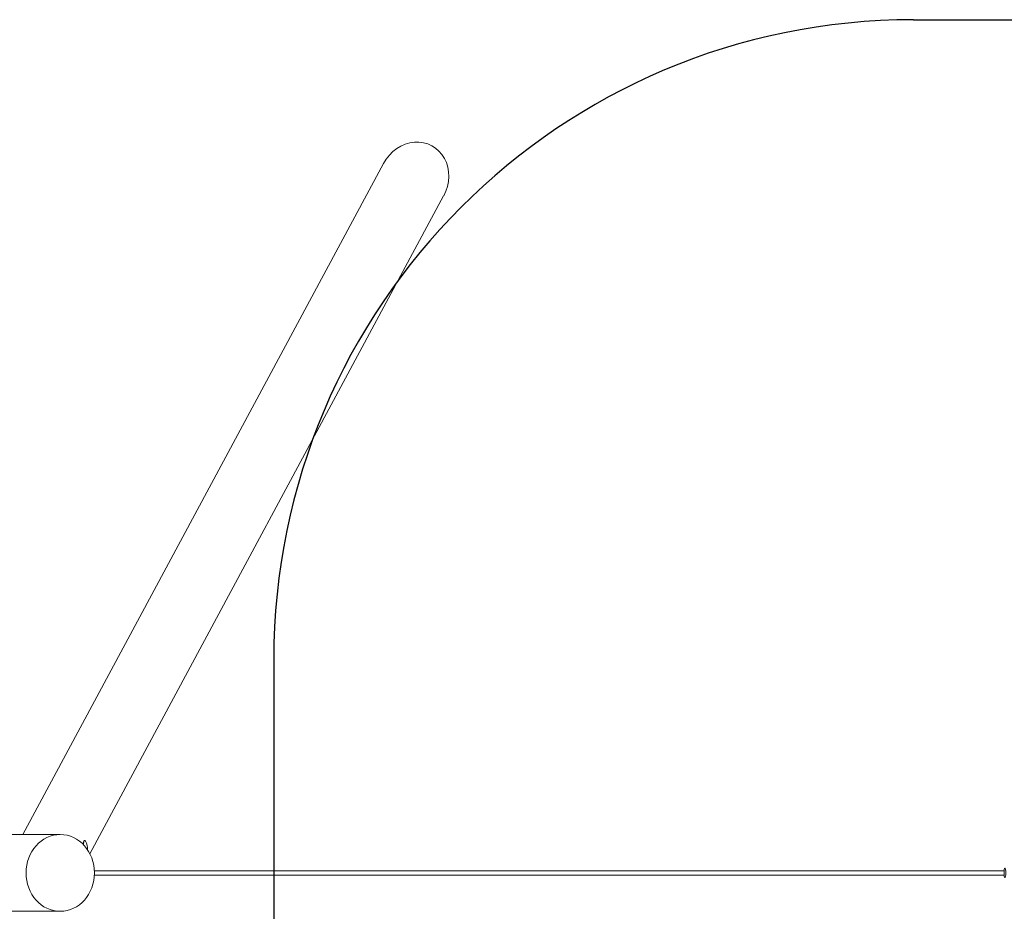
# Model space of a CAD drawing. Units: millimetres. Extents: x -17825 to 16189, y -3372 to 4078.
# Drawn here: x -15598 to -13289, y 1988 to 4078 of the extents above; entities that cross this region are included whole.
import ezdxf

# ---------------------------------------------------------------- set-up
doc = ezdxf.new("R2010")
doc.units = ezdxf.units.MM
doc.layers.add('Opvangzone', color=7, linetype='Continuous', true_color=0x00a19a)
doc.layers.add('Toestel 2D', color=7, linetype='Continuous', lineweight=20)

# ---------------------------------------------------------------- blocks, each defined once
blk = doc.blocks.new('WP-302-30')
at = {"layer": 'Opvangzone'}
for p, q in [((-13502, 4078.2), (10234.9, 4078.2)), ((-15002, 2578.2), (-15002, 1578.2))]:
    blk.add_line(p, q, dxfattribs=at)
blk.add_arc((-13502, 2578.2), 1500, 90, 180, dxfattribs=at)
at = {"layer": 'Toestel 2D'}
for p, q in [((-14744.5, 3741.3), (-15590.6, 2168.2)), ((-14603.6, 3665.6), (-15433.1, 2123.2)), ((-15791.8, 2168.2), (-15502.6, 2168.2)), ((-13289.4, 2083.2), (-15422.5, 2083.2)), ((-13289.4, 2073.2), (-15422.5, 2073.2)), ((-17719.9, 1988.2), (-15502.6, 1988.2))]:
    blk.add_line(p, q, dxfattribs=at)
blk.add_arc((-15480.9, 2132.5), 42.5, 359.6625, 27.9256, dxfattribs=at)
for centre, major_axis, ratio, start_param, end_param in [((-14674, 3703.5), (-42.6, -79.2), 0.889171, 1.570796, 4.712389), ((-15443.6, 2136.6), (-1.9, 17.9), 0.222015, 5.774512, 7.387967)]:
    blk.add_ellipse(centre, major_axis=major_axis, ratio=ratio, start_param=start_param, end_param=end_param, dxfattribs=at)
for centre, major_axis, ratio in [((-15502.6, 2078.2), (0, -90), 0.890685), ((-13287.6, 2078.2), (0, 11), 0.183497)]:
    blk.add_ellipse(centre, major_axis=major_axis, ratio=ratio, dxfattribs=at)
blk.add_open_spline([(-15448.8, 2145), (-15448.8, 2146.5), (-15448.6, 2147.9), (-15448.3, 2150.4), (-15448, 2151.6), (-15447.5, 2152.9), (-15447.2, 2153.4), (-15446.6, 2154.1), (-15446.1, 2154.4), (-15445.6, 2154.4)], degree=3, knots=[5.165659, 5.165659, 5.165659, 5.165659, 5.471217, 5.471217, 5.80897, 5.80897, 5.998445, 5.998445, 6.193077, 6.193077, 6.193077, 6.193077], dxfattribs=at)

msp = doc.modelspace()

# ---------------------------------------------------------------- block references
msp.add_blockref('WP-302-30', (0, 0))

doc.saveas('drawing.dxf')
